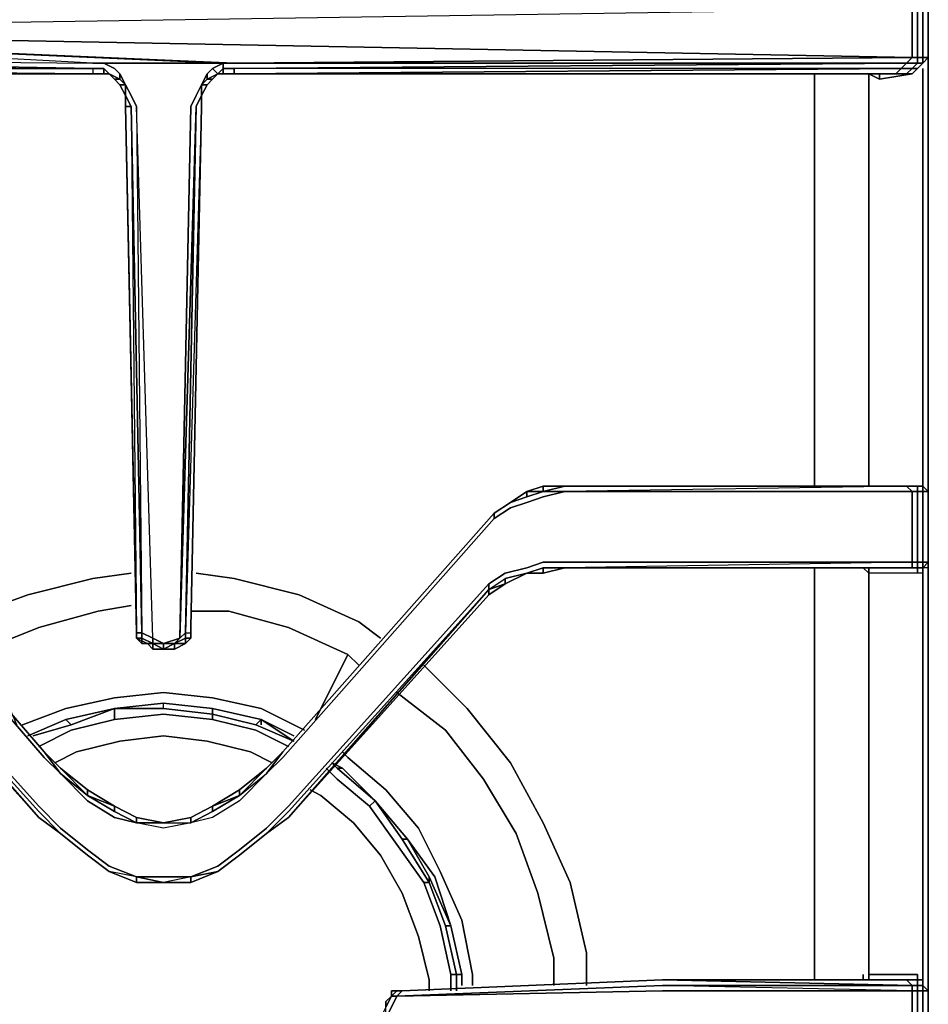
# Model space of a CAD drawing. Units: inches. Extents: x 0 to 30, y -29.3 to 0.
# Drawn here: x 4.5 to 10.2, y -20.5 to -14.3 of the extents above; entities that cross this region are included whole.
import ezdxf

# ---------------------------------------------------------------- set-up
doc = ezdxf.new("R2010")
doc.units = ezdxf.units.IN
doc.header["$MEASUREMENT"] = 0
doc.layers.get('0').update_dxf_attribs({"true_color": 0x5890e1})

msp = doc.modelspace()

# ---------------------------------------------------------------- linework, layer by layer
at = {"color": 26, "elevation": 0}
for points in [[(10.12, -14.1962), (10.1542, -14.1962), (10.1542, -14.1278), (10.1884, -14.1278), (10.1542, -14.0937), (10.1884, -14.1278), (10.2225, -14.1962), (10.1884, -14.1962), (10.1884, -14.3329), (10.1884, -14.5037), (10.2225, -14.5037), (10.2225, -14.3329), (10.2225, -14.1962), (10.2225, -14.0937), (10.2225, -11.527), (10.2225, -11.4928), (10.1884, -11.527), (10.1884, -11.4928)], [(10.12, -11.4928), (10.1542, -11.4928), (10.1542, -11.527), (10.1884, -11.527), (10.1884, -14.0937), (10.1884, -14.1278), (10.1884, -14.1962), (10.1542, -14.1962), (10.1542, -14.3329), (10.1542, -14.5037), (10.1884, -14.5037), (10.1884, -14.5379)], [(5.6761, -14.0595), (5.7102, -14.0253), (5.7444, -14.0595), (5.7444, -14.0937), (5.6761, -14.0595), (5.6419, -14.0253), (5.6077, -13.957), (5.5736, -13.8887), (5.6077, -13.957), (5.6419, -14.0253), (5.6761, -14.0595), (5.7102, -14.0937), (5.7786, -14.1278), (5.8469, -14.162), (10.12, -14.1962), (1.0934, -14.3329)], [(1.0934, -14.1278), (4.9565, -14.1278), (5.0248, -14.0937), (5.0248, -14.1278), (4.9565, -14.162), (5.0248, -14.1278), (4.9565, -14.162), (10.12, -14.1962), (10.12, -14.3329), (10.12, -14.5037), (1.0934, -14.3329)], [(10.1542, -14.5037), (10.12, -14.5037), (10.12, -14.3329), (10.12, -14.1962), (1.0934, -14.3329), (4.9565, -14.162), (1.0934, -14.1278), (1.1276, -14.0937)], [(1.0934, -14.5037), (4.9565, -14.5379), (1.0934, -14.3329), (1.0934, -14.1962), (4.9565, -14.162), (10.12, -14.1962), (4.9565, -14.162)], [(10.12, -14.5037), (10.12, -14.3329), (10.12, -14.1962), (10.1542, -14.1962)], [(10.2225, -25.484), (10.2225, -23.9785), (10.2225, -23.9444), (10.2225, -23.9102), (10.2225, -23.466), (10.2225, -23.3977), (10.2225, -20.8651), (10.2225, -20.831), (10.2225, -20.7968), (10.2225, -20.3868), (10.2225, -20.3184), (10.2225, -20.2843), (10.2225, -17.7538), (10.2225, -17.7196), (10.2225, -17.6854), (10.2225, -17.2392), (10.2225, -17.2051), (10.2225, -14.6404), (10.2225, -14.5037), (10.2225, -14.3329), (10.2225, -14.1962)], [(1.0934, -14.5037), (4.9565, -14.5379), (5.0248, -14.5379), (5.0932, -14.572), (5.1273, -14.6062), (5.0932, -14.572), (5.0248, -14.5379), (4.9565, -14.5379), (1.0934, -14.3329)], [(1.0934, -14.6062), (1.0592, -14.572), (1.0934, -14.572), (1.1276, -14.6062), (1.0934, -14.572), (1.1276, -14.572), (1.0934, -14.5379), (4.9565, -14.572), (1.0934, -14.5037), (4.9565, -14.5379), (5.7786, -14.5379)], [(10.12, -14.5037), (5.8469, -14.5379), (5.7786, -14.5379), (4.9565, -14.5379)], [(10.1542, -14.572), (10.12, -14.6062), (10.1542, -14.572), (10.1884, -14.5379), (10.2225, -14.5037)], [(10.1884, -14.5379), (10.1542, -14.5379), (10.1542, -14.5037), (10.12, -14.5037)], [(10.1884, -14.5037), (10.1542, -14.5037)], [(10.2225, -14.5037), (10.1884, -14.5037)], [(10.1884, -14.5379), (10.2225, -14.5037), (10.2225, -14.6404), (10.2225, -17.2051), (10.2225, -17.2392), (10.2225, -17.6854), (10.1884, -17.7196), (10.2225, -17.6854), (10.1884, -17.6854), (10.1884, -17.2392)], [(5.059, -14.6062), (5.0248, -14.572), (5.0248, -14.6062), (4.9565, -14.6062), (1.1959, -14.6062), (1.1276, -14.572), (4.9565, -14.572), (4.9565, -14.6062), (1.1959, -14.6062)], [(5.1273, -14.6062), (5.1273, -14.6404), (5.059, -14.6062), (5.0248, -14.572), (4.9565, -14.572)], [(4.9565, -14.572), (5.0248, -14.572), (5.0248, -14.6062), (4.9565, -14.6062)], [(5.0248, -14.572), (5.059, -14.6062), (5.0248, -14.6062), (5.0248, -14.572), (4.9565, -14.572), (4.9565, -14.6062)], [(5.6419, -14.7429), (5.6761, -14.6745), (5.7102, -14.6404), (5.6761, -14.6404), (5.7444, -14.6062), (5.7102, -14.572), (5.7786, -14.5379), (5.7786, -14.572), (5.7444, -14.6062)], [(5.7102, -14.572), (5.7444, -14.6062), (5.6761, -14.6404), (5.6761, -14.6062), (5.7102, -14.572), (5.6761, -14.6062), (5.6761, -14.6404), (5.6419, -14.6745), (5.6761, -14.6745), (5.6419, -14.7429), (5.6419, -14.8112)], [(5.7786, -14.6062), (5.8469, -14.6062), (5.8469, -14.572), (5.7786, -14.572), (5.7786, -14.6062), (5.7444, -14.6062)], [(10.0517, -14.572), (5.8469, -14.6062), (5.8469, -14.572), (5.7786, -14.572), (5.7786, -14.5379)], [(10.0517, -14.572), (10.0175, -14.6062), (5.8469, -14.6062), (9.7783, -14.6062), (5.8469, -14.6062), (5.7786, -14.6062), (5.8469, -14.6062), (5.7786, -14.6062), (5.8469, -14.6062)], [(5.8469, -14.6062), (10.0517, -14.572)], [(9.915, -14.6404), (10.12, -14.6062), (10.0859, -14.6062), (10.12, -14.572), (10.1542, -14.572)], [(10.0859, -14.5379), (10.0517, -14.572)], [(10.0859, -14.6062), (10.12, -14.572), (10.0517, -14.572)], [(10.1542, -14.572), (10.12, -14.572), (10.1542, -14.5379), (10.0859, -14.5379)], [(10.1542, -14.572), (10.12, -14.572), (10.1542, -14.5379), (10.1884, -14.5379)], [(10.1884, -14.5379), (10.1542, -14.572)], [(10.1884, -14.572), (10.1884, -14.6404), (10.1884, -17.2051), (10.1542, -17.2051)], [(4.9565, -14.6062), (5.0248, -14.6062), (5.059, -14.6062), (5.0932, -14.6404), (5.1273, -14.6745), (5.1615, -14.7429), (5.1615, -14.8112), (5.2319, -18.0955), (5.2319, -18.1296)], [(5.059, -14.6062), (5.0932, -14.6404)], [(5.6419, -14.8112), (5.6419, -14.7429), (5.6761, -14.6745), (5.7102, -14.6404), (5.7444, -14.6062), (5.7786, -14.6062), (5.8469, -14.6062)], [(5.6761, -14.6062), (5.6761, -14.6404), (5.6419, -14.6745)], [(5.7102, -14.6404), (5.7444, -14.6062)], [(5.8469, -14.6062), (10.0175, -14.6062), (10.0859, -14.6062), (10.12, -14.6062), (9.915, -14.6404)], [(10.0175, -14.6062), (5.8469, -14.6062)], [(9.505, -14.6062), (9.505, -14.6404), (9.505, -17.2051)], [(9.8467, -14.6062), (9.915, -14.6404), (9.8467, -14.6062), (9.8125, -14.6062)], [(9.915, -14.6404), (9.8467, -14.6062)], [(9.8467, -17.2051), (9.8467, -14.6404), (9.8467, -14.6062)], [(10.12, -14.6062), (9.915, -14.6404), (9.915, -14.6062)], [(10.2225, -17.2051), (10.2225, -14.6404)], [(10.2225, -14.6404), (10.2225, -17.2051)], [(5.1615, -14.7429), (5.1273, -14.6745), (5.1615, -14.6745), (5.1273, -14.6745)], [(5.3344, -18.1638), (5.266, -18.1296), (5.1977, -14.8112), (5.1615, -14.7429), (5.1615, -14.6745), (5.1977, -14.7429), (5.2319, -14.8112), (5.266, -18.1296), (5.2319, -18.1296)], [(5.1615, -14.6745), (5.1615, -14.7429)], [(5.3344, -18.2321), (5.3002, -18.198), (5.266, -18.198), (5.3344, -18.198), (5.3344, -18.2321), (5.4027, -18.2321), (5.4027, -18.198), (5.3344, -18.1638), (5.2319, -14.8112), (5.1977, -14.7429), (5.1615, -14.6745), (5.1615, -14.7429)], [(5.5052, -18.1638), (5.5736, -14.8112), (5.6077, -14.7429), (5.6419, -14.6745)], [(5.5052, -18.1638), (5.5736, -14.8112), (5.6077, -14.7429), (5.6419, -14.6745), (5.6419, -14.7429), (5.6077, -14.8112), (5.5394, -18.1296), (5.5394, -18.1638), (5.5736, -18.1638)], [(5.6419, -14.6745), (5.6419, -14.7429), (5.6077, -14.8112), (5.5394, -18.1296), (5.5736, -18.1296), (5.6419, -14.8112)], [(5.6419, -14.6745), (5.6761, -14.6745)], [(5.6419, -14.7429), (5.6419, -14.6745)], [(5.1615, -14.7429), (5.1615, -14.8112)], [(5.5736, -18.1296), (5.5736, -18.1638), (5.5394, -18.1638), (5.5394, -18.1296), (5.5052, -18.1638), (5.6077, -14.8112), (5.6419, -14.7429), (5.6419, -14.8112)], [(5.3344, -18.1638), (5.2319, -14.8112), (5.266, -18.1296)], [(5.6419, -14.8112), (5.5394, -18.1296), (5.5394, -18.1638), (5.471, -18.198), (5.5052, -18.1638)], [(5.5736, -18.1638), (5.5736, -18.1296), (5.6419, -14.8112), (5.5394, -18.1296), (5.5736, -18.1296)], [(5.6419, -14.8112), (5.5736, -18.0955)], [(4.6148, -19.223), (3.3506, -17.8221), (3.2481, -17.7538), (3.1114, -17.7196), (3.0089, -17.6854), (2.8722, -17.6854), (1.0934, -17.6854), (1.0934, -17.2392), (2.8722, -17.2392), (3.0089, -17.2734), (3.1114, -17.3076), (3.2481, -17.3417), (3.3506, -17.4101), (4.649, -18.9155), (4.7515, -19.018), (4.649, -18.8813)], [(4.649, -18.8813), (3.3506, -17.3759), (3.2481, -17.3076), (3.1114, -17.2392), (3.0089, -17.2051), (2.8722, -17.2051)], [(4.649, -18.8813), (4.7515, -19.018), (4.649, -18.9155), (3.3506, -17.4101), (3.2481, -17.3417), (3.1114, -17.3076), (3.0089, -17.2734), (2.8722, -17.2392), (3.0089, -17.2392), (2.8722, -17.2051), (3.0089, -17.2051), (3.1114, -17.2392), (3.0089, -17.2392), (3.0089, -17.2051), (2.8722, -17.2051)], [(7.487, -17.4101), (7.5895, -17.3417), (7.692, -17.3076), (7.7945, -17.2734), (7.9312, -17.2392), (10.12, -17.2392), (10.12, -17.6854), (7.9312, -17.6854), (7.7945, -17.6854), (7.692, -17.7196), (7.5553, -17.7538), (7.4528, -17.8221)], [(10.1542, -17.2051), (10.12, -17.2051), (10.0859, -17.2051), (7.9312, -17.2051), (7.7945, -17.2051), (7.692, -17.2392), (7.5895, -17.3076), (7.487, -17.3759)], [(7.9312, -17.2392), (7.7945, -17.2734), (7.692, -17.3076), (7.5895, -17.3417), (7.487, -17.4101)], [(7.487, -17.3759), (7.5895, -17.3076), (7.692, -17.2734), (7.7945, -17.2392), (7.9312, -17.2392), (10.12, -17.2392)], [(7.9312, -17.2051), (7.7945, -17.2392), (7.9312, -17.2392), (7.7945, -17.2734), (7.692, -17.3076)], [(7.7945, -17.2051), (7.692, -17.2392)], [(7.7945, -17.2392), (7.692, -17.2734)], [(10.0859, -17.7196), (10.12, -17.7196), (10.12, -17.6854), (10.12, -17.2392), (7.9312, -17.2392), (7.7945, -17.2392), (7.9312, -17.2051)], [(7.9312, -17.2051), (10.0859, -17.2051), (7.9312, -17.2392), (10.12, -17.2392), (10.0859, -17.2051), (7.9312, -17.2051), (10.0859, -17.2051), (10.12, -17.2051), (10.0859, -17.2051), (10.1542, -17.2051), (9.8467, -17.2051), (9.8125, -17.2051)], [(10.1542, -17.2051), (10.1884, -17.2051), (10.2225, -17.2392), (10.2225, -17.6854), (10.2225, -17.2392), (10.1884, -17.2392), (10.1884, -17.6854), (10.2225, -17.6854), (10.2225, -17.7196), (10.1884, -17.7196), (10.1884, -17.7538), (10.1542, -17.7538), (9.8467, -17.7538)], [(10.12, -17.2051), (10.1542, -17.2051)], [(10.1884, -17.2392), (10.1884, -17.2051), (10.1542, -17.2051)], [(10.1542, -17.2051), (10.1884, -17.2051)], [(10.1884, -17.2392), (10.1542, -17.2392), (10.1542, -17.2051)], [(10.1542, -17.2051), (10.1884, -17.2051), (10.1884, -17.2392)], [(10.1542, -17.2051), (10.1884, -17.2051), (10.1884, -17.2392)], [(10.1542, -17.2051), (10.1884, -17.2051), (10.1884, -17.2392)], [(10.1884, -17.2392), (10.1884, -17.2051), (10.1542, -17.2051), (10.1884, -17.2051), (10.1542, -17.2051)], [(10.1542, -17.2392), (10.1542, -17.2051)], [(10.1884, -17.7196), (10.1884, -17.6854), (10.1542, -17.6854), (10.1542, -17.2392)], [(10.1884, -17.2392), (10.1884, -17.2051), (10.2225, -17.2392)], [(10.1884, -17.2392), (10.1884, -17.2051), (10.2225, -17.2392)], [(10.1884, -17.2392), (10.2225, -17.2392)], [(4.649, -18.8813), (4.7515, -18.9838), (4.649, -18.8813), (4.7515, -19.018), (4.649, -18.9155), (3.3506, -17.4101), (3.3506, -17.3759), (3.2481, -17.3076)], [(7.487, -17.3759), (7.487, -17.4101), (6.1544, -18.9155), (6.0519, -19.018), (6.1544, -18.8813), (6.0519, -18.9838), (6.1544, -18.8813), (7.487, -17.3759), (6.1544, -18.8813), (7.487, -17.3759), (7.487, -17.4101), (7.5895, -17.3417), (7.692, -17.3076)], [(7.487, -17.3759), (7.5895, -17.3076)], [(3.3506, -17.4101), (3.3506, -17.3759), (4.649, -18.8813)], [(7.487, -17.4101), (7.487, -17.3759)], [(7.4528, -17.8221), (7.5553, -17.7538), (7.692, -17.7196), (7.7945, -17.6854), (7.9312, -17.6854), (10.12, -17.6854), (7.9312, -17.7196)], [(7.692, -17.7196), (7.7945, -17.6854), (7.9312, -17.6854), (10.12, -17.6854), (10.1542, -17.6854), (10.1542, -17.7196)], [(10.1542, -17.7196), (10.1542, -17.6854), (10.12, -17.6854), (10.12, -17.7196), (7.9312, -17.7196)], [(10.1542, -17.7196), (10.1542, -17.6854), (10.1884, -17.6854), (10.1884, -17.7196)], [(10.2225, -17.6854), (10.1884, -17.7196)], [(10.2225, -17.7196), (10.2225, -17.6854), (10.2225, -17.7196), (10.1884, -17.7196)], [(3.1114, -17.7538), (3.2481, -17.7879), (3.2481, -17.8221), (3.1114, -17.7538), (3.2481, -17.7879), (3.3506, -17.8563), (3.3506, -17.8221), (4.6148, -19.223), (4.7515, -19.3617), (4.9223, -19.4984), (5.059, -19.6009), (5.2319, -19.6692), (5.059, -19.6351), (5.2319, -19.7034)], [(6.0519, -19.3959), (6.1886, -19.2934), (6.0519, -19.3959), (6.1886, -19.2572), (7.4528, -17.8563), (7.4528, -17.8221), (7.5553, -17.7538), (7.692, -17.7196)], [(10.0859, -17.7196), (10.1542, -17.7196), (10.12, -17.7196), (10.0859, -17.7196), (7.9312, -17.7196), (7.7945, -17.7538), (7.692, -17.7538), (7.5553, -17.8221), (7.4528, -17.8904), (7.4528, -17.8563)], [(7.4528, -17.8563), (7.5553, -17.7879), (7.692, -17.7538)], [(7.7945, -17.7538), (7.692, -17.7538), (7.5553, -17.7879)], [(7.692, -17.7538), (7.7945, -17.7196), (7.9312, -17.7196)], [(7.7945, -17.7196), (7.692, -17.7538)], [(10.0859, -17.7196), (7.9312, -17.7196)], [(7.9312, -17.7196), (10.0859, -17.7196), (10.12, -17.7196), (10.1542, -17.7196)], [(9.505, -17.7196), (9.505, -17.7538), (9.505, -20.2843), (9.505, -20.3184)], [(9.505, -20.2843), (9.505, -17.7538)], [(9.505, -17.7538), (9.505, -20.2843)], [(9.8467, -20.2843), (9.8467, -17.7538), (9.8125, -17.7196)], [(10.0859, -17.7196), (10.12, -17.7196), (10.1542, -17.7196), (10.1884, -17.7196), (10.1542, -17.7196), (10.1542, -17.7538), (9.8467, -17.7538)], [(10.1542, -17.7196), (10.1884, -17.7196), (10.1884, -17.7538), (10.1542, -17.7538), (9.8467, -17.7538)], [(10.1542, -17.7196), (10.0859, -17.7196)], [(10.1884, -17.7196), (10.1884, -17.7538), (10.1884, -20.2843), (10.1884, -20.3184), (10.1884, -20.3526), (10.2225, -20.3868), (10.2225, -20.3184), (10.2225, -20.2843), (10.2225, -17.7538), (10.2225, -17.7196), (10.1884, -17.7196), (10.1884, -17.7538), (10.1542, -17.7538), (10.1542, -17.7196), (10.0859, -17.7196), (10.12, -17.7196)], [(10.1542, -17.7196), (10.12, -17.7196)], [(10.1542, -17.7538), (10.1542, -17.7196)], [(10.1542, -17.7196), (10.1884, -17.7196)], [(10.1884, -17.7196), (10.1542, -17.7196)], [(10.1884, -17.7196), (10.1542, -17.7196)], [(10.1884, -17.7196), (10.1542, -17.7196)], [(10.2225, -20.2843), (10.2225, -17.7538)], [(10.2225, -17.7538), (10.2225, -20.2843)], [(3.3506, -17.8904), (4.6148, -19.2934), (4.7515, -19.3959), (4.6148, -19.2572), (3.3506, -17.8563), (3.3506, -17.8221), (4.6148, -19.223)], [(7.4528, -17.8563), (7.4528, -17.8221), (6.1886, -19.223), (6.0519, -19.3617), (5.8811, -19.4984), (5.7444, -19.6009), (5.5736, -19.6692), (5.7444, -19.6351), (5.5736, -19.7034)], [(7.4528, -17.8563), (6.1886, -19.2934), (7.4528, -17.8904), (6.1886, -19.2934), (6.0519, -19.3959), (6.1886, -19.2934)], [(7.4528, -17.8563), (6.1886, -19.2934), (7.4528, -17.8904)], [(7.4528, -17.8221), (7.4528, -17.8563)], [(5.266, -18.1296), (5.266, -18.1638), (5.2319, -18.1638), (5.2319, -18.1296)], [(5.2319, -18.1296), (5.2319, -18.1638)], [(5.2319, -18.1296), (5.2319, -18.1638)], [(5.4027, -18.2321), (5.471, -18.2321), (5.5394, -18.198), (5.5736, -18.1638)], [(5.5052, -18.1638), (5.5394, -18.1296), (5.5736, -18.1296)], [(5.4027, -18.198), (5.4027, -18.2321), (5.3344, -18.2321), (5.3344, -18.198)], [(5.3344, -18.198), (5.4027, -18.198), (5.471, -18.198), (5.4027, -18.2321)], [(5.4027, -18.2321), (5.471, -18.2321)], [(5.8811, -19.1547), (6.0519, -19.018), (6.1544, -18.8813), (6.0519, -19.018), (6.1544, -18.9155), (6.0519, -19.018), (5.8811, -19.1889), (5.7102, -19.2934), (5.5736, -19.3275), (5.4027, -19.3617), (5.2319, -19.3275), (5.0932, -19.2934), (4.9223, -19.1889), (5.0932, -19.2934), (5.2319, -19.3275), (5.4027, -19.3275)], [(4.9223, -19.1205), (4.7515, -18.9838), (4.9223, -19.1547), (4.7515, -19.018)], [(5.8811, -19.1205), (5.7102, -19.223), (5.5736, -19.2934), (5.4027, -19.3275), (5.2319, -19.2934), (5.0932, -19.223), (4.9223, -19.1205), (4.9223, -19.1547), (4.7515, -18.9838)], [(6.0519, -18.9838), (5.8811, -19.1547), (5.8811, -19.1205)], [(4.7515, -19.018), (4.9223, -19.1547)], [(5.0932, -19.223), (5.0932, -19.2572), (5.2319, -19.3275), (5.0932, -19.2934), (4.9223, -19.1889), (4.7515, -19.018), (4.9223, -19.1547), (5.0932, -19.2572)], [(5.7102, -19.223), (5.7102, -19.2572), (5.8811, -19.1547), (6.0519, -19.018), (5.8811, -19.1889), (5.7102, -19.2934), (5.5736, -19.3275)], [(5.0932, -19.223), (4.9223, -19.1547), (5.0932, -19.2572), (5.2319, -19.3275)], [(5.8811, -19.1205), (5.7102, -19.223)], [(5.0932, -19.223), (5.2319, -19.2934)], [(5.2319, -19.2934), (5.2319, -19.3275), (5.0932, -19.2572), (5.0932, -19.223)], [(5.4027, -19.3275), (5.5736, -19.3275), (5.5736, -19.2934), (5.7102, -19.223), (5.7102, -19.2572), (5.5736, -19.3275)], [(4.6148, -19.2934), (4.7515, -19.3959), (4.9223, -19.5326)], [(5.2319, -19.2934), (5.4027, -19.3275)], [(5.4027, -19.3275), (5.2319, -19.3275), (5.2319, -19.2934)], [(5.5736, -19.3275), (5.4027, -19.3617), (5.2319, -19.3275), (5.2319, -19.2934)], [(5.4027, -19.3275), (5.5736, -19.2934)], [(5.5736, -19.3275), (5.7102, -19.2572)], [(5.4027, -19.3275), (5.5736, -19.3275)], [(5.8811, -19.4984), (5.7444, -19.6009), (5.5736, -19.6692), (5.4027, -19.6692), (5.2319, -19.6692), (5.059, -19.6009), (4.9223, -19.4984), (5.059, -19.6009), (5.2319, -19.6692), (5.059, -19.6351), (4.9223, -19.5326)], [(4.9223, -19.5326), (5.059, -19.6351), (5.2319, -19.7034), (5.4027, -19.7034), (5.5736, -19.7034), (5.7444, -19.6351), (5.8811, -19.5326)], [(4.9223, -19.5326), (5.059, -19.6351)], [(5.8811, -19.5326), (5.7444, -19.6351), (5.5736, -19.6692), (5.7444, -19.6009), (5.8811, -19.4984)], [(5.7444, -19.6351), (5.8811, -19.5326)], [(5.2319, -19.6692), (5.059, -19.6351), (5.2319, -19.7034), (5.2319, -19.6692), (5.4027, -19.7034), (5.2319, -19.7034)], [(5.5736, -19.6692), (5.4027, -19.7034), (5.5736, -19.7034), (5.5736, -19.6692), (5.7444, -19.6351), (5.5736, -19.7034)], [(5.2319, -19.7034), (5.4027, -19.7034)], [(5.4027, -19.7034), (5.5736, -19.7034)], [(8.5462, -20.3184), (10.0517, -20.3184), (10.12, -20.3184), (10.1542, -20.3184), (10.1542, -20.3526), (10.12, -20.3526), (8.5462, -20.3184), (10.0859, -20.3184), (10.12, -20.3526), (10.12, -20.3868), (8.5462, -20.3526), (10.12, -20.3526), (10.1542, -20.3526), (10.1542, -20.3868), (10.12, -20.3868), (10.1542, -20.3868), (10.1542, -20.7968), (10.12, -20.7968), (10.12, -20.3868), (8.5462, -20.3526), (10.12, -20.3526), (10.0859, -20.3184), (10.1542, -20.3184), (10.1542, -20.2843)], [(10.1542, -20.2843), (10.1542, -20.3184), (10.0859, -20.3184), (10.1542, -20.3184), (10.12, -20.3184), (10.0517, -20.3184), (8.5462, -20.3184)], [(10.1542, -20.2843), (10.1542, -20.3184)], [(8.5462, -20.3184), (10.12, -20.3526), (10.12, -20.3868), (8.5462, -20.3868), (6.872, -20.4209)], [(8.5462, -20.3868), (6.872, -20.4209), (8.5462, -20.3526)], [(6.9061, -20.3868), (8.5462, -20.3184)], [(8.5462, -20.3184), (10.0859, -20.3184), (10.12, -20.3526), (8.5462, -20.3526)], [(8.5462, -20.3184), (10.0859, -20.3184), (10.0517, -20.3184)], [(10.1884, -20.831), (10.1884, -20.8651), (10.1884, -20.831), (10.1884, -20.7968), (10.1542, -20.7968), (10.1542, -20.3868), (10.12, -20.3868), (10.12, -20.3526), (10.1542, -20.3526), (10.1542, -20.3184), (10.12, -20.3184)], [(10.1884, -20.3184), (10.1542, -20.3184)], [(10.1542, -20.3184), (10.1884, -20.3184)], [(10.1884, -20.3184), (10.1542, -20.3184)], [(10.1542, -20.3184), (10.1884, -20.3184)], [(10.1884, -20.3184), (10.1884, -20.3526), (10.1542, -20.3526), (10.1542, -20.3184)], [(10.1884, -20.3526), (10.1884, -20.3184), (10.1542, -20.3184)], [(10.2225, -20.3868), (10.1884, -20.3526), (10.1884, -20.3184)], [(6.8378, -20.4209), (6.8036, -20.4551), (6.8036, -20.4893), (6.7695, -20.5576), (6.7695, -20.5918)], [(6.8036, -20.4551), (6.8036, -20.4893), (6.8378, -20.4209), (6.872, -20.4209)], [(6.872, -20.4209), (6.8378, -20.4893), (6.8036, -20.5576), (6.8036, -20.4893)], [(6.872, -20.4209), (6.8378, -20.4893), (6.8036, -20.5576), (6.8036, -20.626), (6.8378, -20.6601), (6.872, -20.7285), (8.5462, -20.7968)], [(6.872, -20.4209), (6.8378, -20.4209), (6.872, -20.3868)], [(6.872, -20.3868), (6.8378, -20.4209)], [(6.8378, -20.4209), (6.8378, -20.3868), (6.872, -20.3868)], [(6.8378, -20.4209), (6.872, -20.3868)], [(6.872, -20.4209), (6.9061, -20.3868)], [(6.9061, -20.3868), (6.872, -20.4209)], [(6.872, -20.4209), (6.9061, -20.3868), (6.872, -20.3868)], [(10.12, -20.831), (10.1542, -20.831), (10.0859, -20.831), (8.5462, -20.831), (10.0859, -20.831), (10.12, -20.831), (8.5462, -20.7968), (10.12, -20.7968), (10.12, -20.3868), (8.5462, -20.3868)], [(9.8467, -20.8651), (10.1542, -20.8651), (10.1884, -20.8651), (10.2225, -20.831), (10.2225, -20.7968), (10.1884, -20.831), (10.1884, -20.7968), (10.2225, -20.7968), (10.2225, -20.3868)], [(10.1884, -20.7968), (10.1884, -20.3868), (10.2225, -20.3868)], [(10.2225, -20.7968), (10.2225, -20.3868)]]:
    msp.add_lwpolyline(points, dxfattribs=at)
for points in [[(10.1542, -14.1962), (10.1542, -14.3329)], [(10.1884, -14.1962), (10.1884, -14.3329)], [(10.2225, -14.3329), (10.2225, -14.1962)], [(1.0934, -14.3329), (10.12, -14.5037)], [(1.0934, -14.3329), (5.7786, -14.5379), (5.8469, -14.5379)], [(5.8469, -14.5379), (1.0934, -14.3329), (5.7786, -14.5379), (5.8469, -14.5379), (10.0859, -14.5379), (10.12, -14.5037)], [(10.1542, -14.5037), (10.1542, -14.3329)], [(10.1884, -14.5037), (10.1884, -14.3329)], [(10.2225, -14.3329), (10.2225, -14.5037)], [(1.0934, -14.5037), (1.0934, -14.5379), (4.9565, -14.572)], [(10.0859, -14.5379), (5.8469, -14.5379), (10.12, -14.5037)], [(10.12, -14.5037), (10.1542, -14.5037), (10.1542, -14.5379), (10.0859, -14.5379)], [(10.1884, -14.5379), (10.1542, -14.5379), (10.1542, -14.5037), (10.1884, -14.5037)], [(10.1884, -14.5379), (10.1884, -14.5037), (10.2225, -14.5037)], [(10.2225, -14.5037), (10.2225, -14.6404)], [(1.1276, -14.572), (1.0934, -14.5379), (4.9565, -14.572), (4.9565, -14.6062)], [(1.1276, -14.572), (1.1959, -14.6062), (4.9565, -14.6062)], [(1.1276, -14.572), (4.9565, -14.6062)], [(5.3344, -18.1638), (5.2319, -14.8112), (5.1977, -14.7429), (5.1615, -14.6745), (5.1273, -14.6062), (5.0932, -14.572), (5.0248, -14.5379), (4.9565, -14.5379), (5.7786, -14.5379), (5.7102, -14.572), (5.6761, -14.6062), (5.6419, -14.6745), (5.6077, -14.7429), (5.5736, -14.8112), (5.5052, -18.1638), (5.4027, -18.198)], [(5.7786, -14.5379), (5.7786, -14.572), (5.7444, -14.6062), (5.7102, -14.572)], [(5.7786, -14.6062), (5.7444, -14.6062), (5.7786, -14.572)], [(5.7786, -14.572), (5.8469, -14.572), (5.8469, -14.6062), (5.7786, -14.6062)], [(10.0859, -14.5379), (5.8469, -14.572)], [(10.0859, -14.5379), (10.0517, -14.572), (5.8469, -14.572)], [(10.0517, -14.572), (10.0175, -14.6062), (5.8469, -14.6062)], [(10.0175, -14.6062), (10.0517, -14.572), (10.12, -14.572), (10.0859, -14.6062)], [(10.0517, -14.572), (10.0859, -14.5379), (10.1542, -14.5379), (10.12, -14.572)], [(10.1542, -14.572), (10.12, -14.6062)], [(10.1542, -14.572), (10.12, -14.6062)], [(10.1542, -14.572), (10.1884, -14.5379)], [(10.1884, -14.5379), (10.1542, -14.572)], [(10.1884, -14.6404), (10.1884, -14.572)], [(5.0248, -14.6062), (4.9565, -14.6062)], [(5.0248, -14.6062), (5.059, -14.6062)], [(5.0248, -14.6062), (5.059, -14.6062)], [(5.0932, -14.6404), (5.059, -14.6062), (5.1273, -14.6404)], [(5.0932, -14.6404), (5.059, -14.6062)], [(5.1273, -14.6404), (5.0932, -14.6404), (5.059, -14.6062)], [(5.1273, -14.6745), (5.0932, -14.6404), (5.1273, -14.6404), (5.1615, -14.6745), (5.1273, -14.6062), (5.1273, -14.6404), (5.1615, -14.6745)], [(5.1273, -14.6745), (5.0932, -14.6404)], [(5.0932, -14.6404), (5.1273, -14.6745)], [(5.1615, -14.6745), (5.1273, -14.6404), (5.1273, -14.6062)], [(5.6761, -14.6062), (5.6419, -14.6745)], [(5.7102, -14.6404), (5.6761, -14.6745), (5.6419, -14.6745), (5.6761, -14.6404)], [(5.6761, -14.6404), (5.7444, -14.6062), (5.7102, -14.6404)], [(5.7102, -14.6404), (5.6761, -14.6745)], [(5.7102, -14.6404), (5.6761, -14.6745)], [(5.7444, -14.6062), (5.7102, -14.6404)], [(5.7444, -14.6062), (5.7102, -14.6404)], [(5.7786, -14.6062), (5.7444, -14.6062)], [(5.7786, -14.6062), (5.7444, -14.6062)], [(5.8469, -14.6062), (9.7783, -14.6062)], [(9.505, -14.6062), (9.505, -14.6404)], [(9.505, -14.6404), (9.505, -17.2051)], [(9.8125, -14.6062), (9.8467, -14.6062)], [(9.8467, -14.6062), (9.8467, -14.6404)], [(9.8467, -14.6404), (9.8467, -17.2051)], [(9.915, -14.6062), (9.915, -14.6404)], [(10.0859, -14.6062), (10.0175, -14.6062)], [(10.12, -14.6062), (10.0859, -14.6062)], [(10.1884, -17.2051), (10.1884, -14.6404)], [(5.1615, -14.7429), (5.1273, -14.6745)], [(5.1273, -14.6745), (5.1615, -14.7429)], [(5.6761, -14.6745), (5.6419, -14.7429)], [(5.6761, -14.6745), (5.6419, -14.7429)], [(5.1615, -14.7429), (5.1977, -14.8112), (5.1615, -14.8112)], [(5.1615, -14.7429), (5.1615, -14.8112)], [(5.1977, -14.8112), (5.1615, -14.7429), (5.1615, -14.8112), (5.2319, -18.0955), (5.2319, -18.1296), (5.1615, -14.8112), (5.1977, -14.8112), (5.2319, -18.1296), (5.266, -18.1296)], [(5.6419, -14.7429), (5.6419, -14.8112)], [(5.6419, -14.8112), (5.6419, -14.7429)], [(5.266, -18.1296), (5.2319, -18.1296), (5.1615, -14.8112), (5.1977, -14.8112)], [(5.2319, -18.0955), (5.1615, -14.8112), (5.2319, -18.1296)], [(5.5052, -18.1638), (5.5394, -18.1296), (5.6077, -14.8112)], [(5.6419, -14.8112), (5.5736, -18.0955), (5.5736, -18.1296)], [(5.6419, -14.8112), (5.5736, -18.0955), (5.5736, -18.1296), (5.5736, -18.0955)], [(7.692, -17.2392), (7.692, -17.2734), (7.5895, -17.3076)], [(7.692, -17.2392), (7.5895, -17.3076)], [(7.692, -17.2734), (7.692, -17.2392), (7.5895, -17.3076), (7.692, -17.2734)], [(7.5895, -17.3076), (7.692, -17.2392)], [(7.7945, -17.2392), (7.692, -17.2392), (7.7945, -17.2051)], [(7.692, -17.2392), (7.7945, -17.2051), (7.7945, -17.2392)], [(7.7945, -17.2392), (7.692, -17.2734), (7.692, -17.2392)], [(7.9312, -17.2051), (7.7945, -17.2392), (7.7945, -17.2051)], [(7.7945, -17.2051), (7.9312, -17.2051)], [(7.9312, -17.2392), (10.12, -17.2392), (10.0859, -17.2051)], [(10.0859, -17.2051), (7.9312, -17.2051)], [(7.9312, -17.2051), (10.0859, -17.2051)], [(10.12, -17.2392), (7.9312, -17.2392)], [(9.8125, -17.2051), (9.8467, -17.2051)], [(10.1542, -17.2051), (9.8467, -17.2051)], [(10.1542, -17.2051), (10.1542, -17.2392), (10.12, -17.2392), (10.0859, -17.2051)], [(10.0859, -17.2051), (10.12, -17.2051), (10.1542, -17.2051)], [(10.12, -17.2051), (10.1542, -17.2051)], [(10.12, -17.2051), (10.1542, -17.2051)], [(10.12, -17.6854), (10.12, -17.2392), (10.1542, -17.2392), (10.1542, -17.6854)], [(10.1542, -17.2392), (10.12, -17.2392)], [(10.12, -17.2392), (10.1542, -17.2392)], [(10.1884, -17.2051), (10.1542, -17.2051)], [(10.1884, -17.6854), (10.1542, -17.6854), (10.1542, -17.2392), (10.1884, -17.2392)], [(10.1884, -17.2392), (10.1542, -17.2392)], [(10.1542, -17.2392), (10.1884, -17.2392)], [(10.1884, -17.2051), (10.1884, -17.2392)], [(10.1884, -17.2392), (10.2225, -17.2392)], [(10.1884, -17.2392), (10.2225, -17.2392)], [(10.2225, -17.2051), (10.2225, -17.2392)], [(7.5895, -17.3076), (7.487, -17.3759)], [(7.487, -17.3759), (7.5895, -17.3076)], [(7.487, -17.3759), (7.5895, -17.3076)], [(4.649, -18.8813), (3.3506, -17.3759)], [(4.649, -18.8813), (3.3506, -17.3759)], [(4.649, -18.8813), (3.3506, -17.3759)], [(6.1544, -18.8813), (7.487, -17.3759)], [(7.487, -17.3759), (6.1544, -18.8813)], [(7.487, -17.3759), (6.1544, -18.8813)], [(7.487, -17.4101), (6.1544, -18.9155)], [(10.12, -17.7196), (10.12, -17.6854), (7.9312, -17.7196), (10.12, -17.7196), (10.0859, -17.7196)], [(10.2225, -17.6854), (10.1884, -17.7196), (10.1884, -17.6854)], [(7.692, -17.7538), (7.5553, -17.8221)], [(7.692, -17.7538), (7.5553, -17.8221), (7.5553, -17.7879)], [(7.5553, -17.8221), (7.692, -17.7538)], [(7.7945, -17.7538), (7.692, -17.7538), (7.7945, -17.7196)], [(7.692, -17.7538), (7.7945, -17.7196)], [(7.7945, -17.7538), (7.7945, -17.7196), (7.692, -17.7538)], [(7.9312, -17.7196), (7.7945, -17.7538), (7.7945, -17.7196)], [(7.9312, -17.7196), (7.7945, -17.7196)], [(7.7945, -17.7196), (7.9312, -17.7196), (7.7945, -17.7538), (7.9312, -17.7196)], [(10.0859, -17.7196), (7.9312, -17.7196)], [(10.12, -17.7196), (7.9312, -17.7196)], [(10.0859, -17.7196), (7.9312, -17.7196)], [(9.505, -17.7196), (9.505, -17.7538)], [(9.8467, -17.7538), (9.8125, -17.7196)], [(9.8467, -17.7196), (9.8467, -17.7538)], [(9.8467, -17.7538), (9.8467, -17.7196)], [(9.8467, -17.7196), (9.8467, -17.7538)], [(9.8467, -17.7538), (9.8467, -20.2843)], [(10.1542, -17.7196), (10.12, -17.7196)], [(10.1542, -17.7196), (10.1884, -17.7196), (10.1542, -17.7196), (10.12, -17.7196)], [(10.1542, -17.7196), (10.12, -17.7196)], [(10.1542, -17.7196), (10.1884, -17.7196)], [(10.1884, -17.7196), (10.1542, -17.7196)], [(10.1884, -17.7538), (10.1884, -17.7196)], [(10.1884, -20.2843), (10.1884, -17.7538)], [(10.2225, -17.7196), (10.2225, -17.7538)], [(7.4528, -17.8563), (7.5553, -17.7879), (7.5553, -17.8221)], [(7.4528, -17.8563), (7.5553, -17.7879), (7.5553, -17.8221)], [(4.7515, -19.3959), (4.6148, -19.2934), (3.3506, -17.8563), (4.6148, -19.2572)], [(3.3506, -17.8563), (4.6148, -19.2934), (3.3506, -17.8904)], [(4.6148, -19.2572), (3.3506, -17.8563), (4.6148, -19.2934), (3.3506, -17.8904), (4.6148, -19.2934), (4.7515, -19.3959)], [(6.1886, -19.223), (7.4528, -17.8221)], [(7.4528, -17.8563), (7.5553, -17.8221), (7.4528, -17.8904), (6.1886, -19.2934)], [(6.1886, -19.2572), (7.4528, -17.8563)], [(7.4528, -17.8904), (7.5553, -17.8221)], [(7.4528, -17.8904), (7.4528, -17.8563)], [(7.4528, -17.8563), (7.4528, -17.8904)], [(5.2319, -18.1296), (5.2319, -18.1638), (5.2319, -18.1296), (5.2319, -18.0955)], [(5.2319, -18.0955), (5.2319, -18.1296), (5.2319, -18.1638), (5.2319, -18.0955)], [(5.5736, -18.0955), (5.5736, -18.1296)], [(5.5736, -18.0955), (5.5736, -18.1296)], [(5.2319, -18.1296), (5.2319, -18.1638)], [(5.3002, -18.198), (5.3344, -18.2321), (5.3002, -18.198), (5.3344, -18.2321), (5.3344, -18.198), (5.3344, -18.1638), (5.266, -18.1296), (5.266, -18.1638), (5.2319, -18.1638), (5.266, -18.198)], [(5.2319, -18.1296), (5.2319, -18.1638)], [(5.2319, -18.1638), (5.266, -18.1638), (5.266, -18.198)], [(5.266, -18.198), (5.3344, -18.198), (5.266, -18.1638), (5.266, -18.198), (5.2319, -18.1638), (5.3002, -18.198)], [(5.3344, -18.1638), (5.3344, -18.198), (5.266, -18.1638), (5.266, -18.1296)], [(5.266, -18.1638), (5.3344, -18.198), (5.266, -18.198)], [(5.4027, -18.198), (5.3344, -18.198), (5.3344, -18.1638)], [(5.5052, -18.1638), (5.471, -18.198), (5.4027, -18.198)], [(5.5052, -18.1638), (5.471, -18.198), (5.4027, -18.198)], [(5.5394, -18.1638), (5.5394, -18.198), (5.471, -18.198)], [(5.471, -18.198), (5.5394, -18.198), (5.5394, -18.1638)], [(5.5736, -18.1638), (5.5394, -18.198), (5.5394, -18.1638)], [(5.5736, -18.1638), (5.5394, -18.198)], [(5.5736, -18.1296), (5.5736, -18.1638)], [(5.5736, -18.1296), (5.5736, -18.1638)], [(5.5736, -18.1296), (5.5736, -18.1638)], [(5.3344, -18.198), (5.4027, -18.2321)], [(5.4027, -18.2321), (5.4027, -18.198), (5.3344, -18.198), (5.4027, -18.2321), (5.3344, -18.2321)], [(5.471, -18.198), (5.471, -18.2321), (5.4027, -18.2321)], [(5.4027, -18.2321), (5.471, -18.2321), (5.471, -18.198), (5.4027, -18.2321)], [(5.5394, -18.198), (5.471, -18.2321), (5.471, -18.198)], [(5.5394, -18.198), (5.471, -18.2321)], [(4.649, -18.8813), (4.7515, -18.9838)], [(4.7515, -18.9838), (4.649, -18.8813)], [(6.0519, -18.9838), (6.1544, -18.8813)], [(6.0519, -18.9838), (6.1544, -18.8813)], [(4.7515, -18.9838), (4.9223, -19.1205)], [(4.9223, -19.1547), (4.9223, -19.1205), (4.7515, -18.9838)], [(5.8811, -19.1547), (6.0519, -18.9838), (5.8811, -19.1205), (6.0519, -18.9838), (5.8811, -19.1547), (6.0519, -19.018), (5.8811, -19.1889), (5.7102, -19.2934), (5.5736, -19.3275), (5.7102, -19.2572)], [(5.8811, -19.1205), (6.0519, -18.9838)], [(4.9223, -19.1889), (4.7515, -19.018)], [(4.9223, -19.1547), (4.9223, -19.1205), (5.0932, -19.223)], [(4.9223, -19.1205), (5.0932, -19.223)], [(4.9223, -19.1547), (5.0932, -19.223), (5.0932, -19.2572)], [(5.8811, -19.1205), (5.8811, -19.1547), (5.7102, -19.223)], [(5.8811, -19.1547), (5.8811, -19.1205), (5.7102, -19.223)], [(5.8811, -19.1547), (5.7102, -19.2572), (5.7102, -19.223)], [(4.6148, -19.223), (4.7515, -19.3617)], [(5.2319, -19.2934), (5.0932, -19.223)], [(5.0932, -19.223), (5.2319, -19.2934)], [(5.7102, -19.223), (5.5736, -19.2934)], [(5.5736, -19.2934), (5.7102, -19.223)], [(6.0519, -19.3617), (6.1886, -19.223)], [(4.6148, -19.2934), (4.7515, -19.3959)], [(5.4027, -19.3275), (5.2319, -19.2934)], [(5.4027, -19.3275), (5.5736, -19.2934), (5.4027, -19.3275), (5.5736, -19.3275), (5.4027, -19.3617), (5.2319, -19.3275)], [(5.2319, -19.2934), (5.4027, -19.3275)], [(5.5736, -19.2934), (5.4027, -19.3275)], [(5.5736, -19.2934), (5.5736, -19.3275)], [(6.1886, -19.2934), (6.0519, -19.3959), (6.1886, -19.2572), (6.0519, -19.3959)], [(4.7515, -19.3617), (4.9223, -19.4984)], [(5.8811, -19.4984), (6.0519, -19.3617)], [(4.9223, -19.5326), (4.7515, -19.3959)], [(4.7515, -19.3959), (4.9223, -19.5326)], [(4.7515, -19.3959), (4.9223, -19.5326)], [(4.7515, -19.3959), (4.9223, -19.5326)], [(6.0519, -19.3959), (5.8811, -19.5326)], [(6.0519, -19.3959), (5.8811, -19.5326)], [(6.0519, -19.3959), (5.8811, -19.5326)], [(6.0519, -19.3959), (5.8811, -19.5326)], [(5.059, -19.6351), (4.9223, -19.5326)], [(5.059, -19.6351), (4.9223, -19.5326)], [(4.9223, -19.5326), (5.059, -19.6351)], [(5.8811, -19.5326), (5.7444, -19.6351)], [(5.8811, -19.5326), (5.7444, -19.6351)], [(5.7444, -19.6351), (5.8811, -19.5326)], [(5.2319, -19.7034), (5.059, -19.6351)], [(5.059, -19.6351), (5.2319, -19.7034)], [(5.5736, -19.6692), (5.4027, -19.7034), (5.2319, -19.6692), (5.4027, -19.6692)], [(5.2319, -19.6692), (5.2319, -19.7034)], [(5.4027, -19.7034), (5.2319, -19.6692), (5.4027, -19.6692), (5.5736, -19.6692)], [(5.7444, -19.6351), (5.5736, -19.7034)], [(5.5736, -19.7034), (5.7444, -19.6351)], [(5.5736, -19.6692), (5.5736, -19.7034)], [(5.4027, -19.7034), (5.2319, -19.7034)], [(5.2319, -19.7034), (5.4027, -19.7034)], [(5.5736, -19.7034), (5.4027, -19.7034)], [(5.4027, -19.7034), (5.5736, -19.7034)], [(9.505, -20.2843), (9.505, -20.3184)], [(9.8125, -20.3184), (9.8125, -20.2843)], [(9.8467, -20.2843), (10.1542, -20.2843)], [(9.8467, -20.2843), (9.8467, -20.3184)], [(9.8467, -20.3184), (9.8467, -20.2843)], [(9.8467, -20.2843), (10.1542, -20.2843)], [(9.8467, -20.2843), (9.8467, -20.3184)], [(10.1884, -20.3184), (10.1884, -20.2843)], [(10.1884, -20.3184), (10.1884, -20.2843)], [(10.2225, -20.2843), (10.2225, -20.3184)], [(6.872, -20.4209), (8.5462, -20.3526)], [(6.9061, -20.3868), (8.5462, -20.3184)], [(6.9061, -20.3868), (8.5462, -20.3184)], [(6.9061, -20.3868), (8.5462, -20.3184)], [(8.5462, -20.3184), (10.0517, -20.3184), (10.0859, -20.3184)], [(8.5462, -20.3184), (10.0859, -20.3184), (10.0517, -20.3184)], [(10.0517, -20.3184), (10.12, -20.3184)], [(10.1542, -20.3184), (10.12, -20.3184)], [(10.12, -20.3184), (10.1542, -20.3184)], [(10.1884, -20.3526), (10.1884, -20.3868), (10.1542, -20.3868), (10.1542, -20.3526)], [(10.1884, -20.3526), (10.1884, -20.3868), (10.2225, -20.3868), (10.2225, -20.7968), (10.1884, -20.831), (10.2225, -20.7968), (10.1884, -20.7968), (10.1884, -20.3868), (10.1542, -20.3868), (10.1542, -20.3526)], [(10.1884, -20.3184), (10.1884, -20.3526)], [(10.1884, -20.3184), (10.1884, -20.3526)], [(10.1884, -20.3526), (10.2225, -20.3868), (10.1884, -20.3868)], [(10.2225, -20.3868), (10.2225, -20.3184)], [(10.12, -20.7968), (8.5462, -20.7968), (6.872, -20.7285), (6.8378, -20.6601), (6.8036, -20.626), (6.8036, -20.5576), (6.8378, -20.4893), (6.872, -20.4209), (8.5462, -20.3868), (10.12, -20.3868)], [(6.8378, -20.4209), (6.8036, -20.4551)], [(6.8378, -20.4209), (6.8036, -20.4893)], [(6.8378, -20.4209), (6.8036, -20.4893), (6.8036, -20.4551)], [(6.8036, -20.4551), (6.8378, -20.4209)], [(6.8036, -20.4893), (6.8378, -20.4209)], [(6.8378, -20.3868), (6.872, -20.3868)], [(6.8378, -20.4209), (6.8378, -20.3868)], [(6.8378, -20.3868), (6.8378, -20.4209)], [(6.8378, -20.3868), (6.872, -20.3868)], [(6.8378, -20.4209), (6.8378, -20.3868)], [(6.8378, -20.4209), (6.872, -20.4209)], [(6.8378, -20.4209), (6.872, -20.4209)], [(6.872, -20.3868), (6.9061, -20.3868)], [(6.9061, -20.3868), (6.872, -20.3868)], [(6.872, -20.3868), (6.9061, -20.3868)], [(10.1884, -20.7968), (10.1542, -20.7968), (10.1542, -20.3868), (10.1884, -20.3868)]]:
    msp.add_lwpolyline(points, close=True, dxfattribs=at)
at = {"color": 121, "elevation": 0}
for points in [[(4.9565, -17.7879), (5.1977, -17.7538)], [(5.6077, -17.7538), (5.8469, -17.7879)], [(5.1977, -17.9588), (4.9907, -17.9929)], [(5.5736, -17.9929), (5.8127, -17.9929), (6.1886, -18.0955), (6.5645, -18.2663), (6.1886, -18.0955), (5.8127, -17.9929)], [(6.6328, -18.0613), (6.7695, -18.1638)], [(6.5645, -18.2663), (6.3594, -18.6763)], [(6.5645, -18.2663), (6.6328, -18.3346)], [(7.0428, -18.3346), (7.3162, -18.608)], [(6.872, -18.5055), (7.1795, -18.7447)], [(4.7857, -18.608), (4.5123, -18.7105)], [(6.0177, -18.608), (6.2911, -18.7447)], [(6.5303, -18.8813), (6.5645, -18.9155)], [(8.0679, -20.1476), (8.0679, -20.3526)], [(7.8629, -20.1818), (7.8629, -20.3526)], [(7.3503, -20.2843), (7.3503, -20.3526)]]:
    msp.add_lwpolyline(points, close=True, dxfattribs=at)
for points in [[(4.1706, -18.0271), (4.5465, -17.8904), (4.9565, -17.7879)], [(4.9565, -17.7879), (4.5465, -17.8904), (4.1706, -18.0271)], [(5.8469, -17.7879), (6.2569, -17.8904), (6.6328, -18.0613)], [(6.6328, -18.0613), (6.2569, -17.8904), (5.8469, -17.7879)], [(4.4781, -18.7105), (4.2731, -18.2321), (4.6148, -18.0955), (4.9907, -17.9929), (5.1977, -17.9588)], [(4.9907, -17.9929), (4.6148, -18.0955), (4.2731, -18.2321)], [(4.9907, -17.9929), (4.6148, -18.0955), (4.2731, -18.2321)], [(6.5645, -18.2663), (6.1886, -18.0955), (5.8127, -17.9929), (5.5736, -17.9929)], [(6.3594, -18.6763), (6.5645, -18.2663), (6.6328, -18.3346)], [(6.2911, -18.7447), (6.0177, -18.608), (5.7102, -18.5396), (5.4027, -18.5055), (5.0932, -18.5396), (4.7857, -18.608), (4.5123, -18.7105)], [(4.7857, -18.608), (5.0932, -18.5396), (5.4027, -18.5055), (5.7102, -18.5396), (6.0177, -18.608)], [(4.7857, -18.608), (5.0932, -18.5396), (5.4027, -18.5055), (5.7102, -18.5396), (6.0177, -18.608)], [(6.872, -18.5055), (7.1795, -18.7447), (7.4187, -19.0522), (7.6237, -19.3959), (7.7604, -19.7717), (7.8629, -20.1818), (7.8629, -20.3526)], [(7.3162, -18.608), (7.5895, -18.9497), (7.7945, -19.3275), (7.9654, -19.7034), (8.0679, -20.1476)], [(8.0679, -20.1476), (7.9654, -19.7034), (7.7945, -19.3275), (7.5895, -18.9497), (7.3162, -18.608)], [(7.8629, -20.1818), (7.7604, -19.7717), (7.6237, -19.3959), (7.4187, -19.0522), (7.1795, -18.7447)], [(7.8629, -20.1818), (7.7604, -19.7717), (7.6237, -19.3959), (7.4187, -19.0522), (7.1795, -18.7447)], [(7.3503, -20.3526), (7.3503, -20.2843), (7.282, -19.9426), (7.1453, -19.6351), (7.0086, -19.3617), (6.8036, -19.1205), (6.5645, -18.9155), (6.5303, -18.8813)], [(6.5645, -18.9155), (6.8036, -19.1205), (7.0086, -19.3617), (7.1453, -19.6351), (7.282, -19.9426), (7.3503, -20.2843)], [(7.3503, -20.2843), (7.282, -19.9426), (7.1453, -19.6351), (7.0086, -19.3617), (6.8036, -19.1205), (6.5645, -18.9155)]]:
    msp.add_lwpolyline(points, dxfattribs=at)
at = {"color": 158, "elevation": 0}
for points in [[(5.9836, -18.7447), (5.7102, -18.6763), (5.4027, -18.6422), (5.0932, -18.6763), (5.0932, -18.608), (5.0932, -18.6763), (4.8198, -18.7447), (4.6148, -18.8472)], [(4.8198, -18.7105), (5.0932, -18.608), (4.7857, -18.6763)], [(4.7857, -18.6763), (5.0932, -18.608)], [(5.4027, -18.608), (5.4027, -18.5738), (5.7102, -18.608), (6.0177, -18.6763), (5.9836, -18.7105), (5.7102, -18.6422), (5.7102, -18.6763), (5.4027, -18.6422), (5.0932, -18.6763), (4.8198, -18.7447)], [(5.0932, -18.608), (4.8198, -18.7105)], [(4.8198, -18.7447), (5.0932, -18.6763), (5.0932, -18.608), (4.8198, -18.7105)], [(5.0932, -18.608), (5.4027, -18.5738), (5.7102, -18.608), (5.7102, -18.6422), (5.4027, -18.608), (5.7102, -18.6422), (5.7102, -18.6763), (5.9836, -18.7447)], [(5.9836, -18.7105), (5.7102, -18.6422), (5.7102, -18.608), (5.4027, -18.5738)], [(6.0177, -18.6763), (5.7102, -18.608)], [(4.7857, -18.6763), (4.8198, -18.7105), (4.5806, -18.7788)], [(4.8198, -18.7105), (4.7857, -18.6763)], [(4.8198, -18.7105), (4.7857, -18.6763)], [(5.0932, -18.6763), (5.4027, -18.6422), (5.7102, -18.6763)], [(6.1886, -18.8472), (5.9836, -18.7447), (5.7102, -18.6763), (5.7102, -18.6422), (5.9836, -18.7105), (6.2228, -18.813)], [(6.0861, -18.9497), (5.9494, -18.8813), (5.6761, -18.813), (5.4027, -18.7788), (5.1273, -18.813), (4.854, -18.8813), (4.7173, -18.9497)], [(4.854, -18.8813), (5.1273, -18.813), (5.4027, -18.7788), (5.6761, -18.813), (5.9494, -18.8813)], [(5.9494, -18.8813), (5.6761, -18.813), (5.4027, -18.7788), (5.1273, -18.813), (4.854, -18.8813)], [(7.2478, -20.2843), (7.2137, -20.2843), (7.1453, -19.9768), (7.0428, -19.7034), (7.077, -19.7034), (7.0428, -19.7034), (6.872, -19.4642), (6.7011, -19.223), (6.7353, -19.1889), (6.7011, -19.223), (6.4961, -19.0522), (6.4278, -18.9838)], [(6.5303, -18.9838), (6.4961, -18.9838), (6.4619, -18.9497)], [(6.5303, -18.9838), (6.4619, -18.9497), (6.4961, -18.9838), (6.7353, -19.1889)], [(6.4961, -18.9838), (6.7353, -19.1889), (6.5303, -18.9838)], [(6.4961, -19.0522), (6.7011, -19.223), (6.7353, -19.1889), (6.4961, -18.9838), (6.5303, -18.9838)], [(6.5303, -18.9838), (6.7353, -19.1889), (6.9403, -19.4301)], [(6.4961, -19.0522), (6.7011, -19.223), (6.872, -19.4642), (7.0428, -19.7034), (7.077, -19.7034), (6.9061, -19.4301), (6.9403, -19.4301)], [(7.077, -20.3868), (7.077, -20.3184), (7.0086, -20.0451), (6.9061, -19.7717), (6.7695, -19.5326), (6.5986, -19.3275), (6.3936, -19.1547), (6.3253, -19.1205)], [(6.3936, -19.1547), (6.5986, -19.3275), (6.7695, -19.5326), (6.9061, -19.7717), (7.0086, -20.0451), (7.077, -20.3184)], [(7.077, -20.3184), (7.0086, -20.0451), (6.9061, -19.7717), (6.7695, -19.5326), (6.5986, -19.3275), (6.3936, -19.1547)], [(6.7011, -19.223), (6.872, -19.4642), (7.0428, -19.7034), (7.1453, -19.9768), (7.2137, -20.2843)], [(6.9403, -19.4301), (6.9061, -19.4301), (6.7353, -19.1889), (6.9061, -19.4301), (7.077, -19.7034), (7.077, -19.6692)], [(6.9061, -19.4301), (7.077, -19.7034), (7.077, -19.6692), (6.9403, -19.4301)], [(6.9403, -19.4301), (7.077, -19.6692), (7.2137, -19.9768), (7.282, -20.2843), (7.2478, -20.2843)], [(7.077, -19.6692), (7.2137, -19.9768), (7.1795, -19.9768), (7.077, -19.7034), (7.1795, -19.9768), (7.2478, -20.2843)], [(7.282, -20.2843), (7.2137, -19.9768), (7.077, -19.6692)], [(7.0428, -19.7034), (7.1453, -19.9768), (7.2137, -20.2843)], [(7.2478, -20.2843), (7.1795, -19.9768)], [(7.2137, -20.2843), (7.2478, -20.2843), (7.1795, -19.9768), (7.2137, -19.9768), (7.282, -20.2843)], [(7.2137, -19.9768), (7.282, -20.2843)], [(7.2137, -20.3868), (7.2137, -20.2843), (7.2478, -20.2843)], [(7.2478, -20.3868), (7.2478, -20.2843), (7.282, -20.2843)], [(7.282, -20.2843), (7.2478, -20.2843)]]:
    msp.add_lwpolyline(points, dxfattribs=at)
at = {"color": 216, "elevation": 0}
for points in [[(6.0177, -18.6763), (5.7102, -18.608), (5.4027, -18.5738), (5.0932, -18.608), (4.7857, -18.6763)], [(4.7857, -18.6763), (4.5465, -18.7788)], [(6.2228, -18.7788), (6.0177, -18.6763)], [(6.5303, -18.9838), (6.4619, -18.9497)], [(7.282, -20.3526), (7.282, -20.2843), (7.282, -20.3526), (7.282, -20.2843), (7.2137, -19.9768), (7.1112, -19.6692), (6.9403, -19.4301), (6.7353, -19.1889), (6.5303, -18.9838)]]:
    msp.add_lwpolyline(points, dxfattribs=at)
for points in [[(5.0932, -18.608), (4.7857, -18.6763)], [(5.0932, -18.608), (5.4027, -18.5738)], [(5.4027, -18.5738), (5.7102, -18.608)], [(6.0177, -18.6763), (5.7102, -18.608)], [(4.5465, -18.7788), (4.7857, -18.6763)], [(6.0177, -18.6763), (6.2228, -18.7788)], [(6.4619, -18.9497), (6.5303, -18.9838)], [(6.7353, -19.1889), (6.5303, -18.9838)], [(6.7353, -19.1889), (6.9403, -19.4301)], [(7.1112, -19.6692), (6.9403, -19.4301)], [(7.1112, -19.6692), (7.2137, -19.9768)], [(7.282, -20.2843), (7.2137, -19.9768)]]:
    msp.add_lwpolyline(points, close=True, dxfattribs=at)
at = {"color": 158, "elevation": 0}
for points in [[(4.7857, -18.6763), (5.0932, -18.608)], [(5.0932, -18.608), (5.4027, -18.5738)], [(5.4027, -18.5738), (5.7102, -18.608), (5.7102, -18.6422), (5.4027, -18.608), (5.0932, -18.608), (5.4027, -18.608)], [(5.0932, -18.608), (5.4027, -18.608), (5.4027, -18.5738)], [(6.0177, -18.7105), (6.0177, -18.6763), (5.7102, -18.608), (6.0177, -18.6763)], [(4.5465, -18.7788), (4.7857, -18.6763)], [(4.5465, -18.7788), (4.7857, -18.6763)], [(6.2228, -18.813), (6.0177, -18.6763), (5.9836, -18.7105)], [(6.0177, -18.6763), (6.2228, -18.813), (5.9836, -18.7105)], [(6.0177, -18.6763), (6.2228, -18.813)], [(4.8198, -18.7105), (4.5806, -18.7788)], [(4.8198, -18.7447), (4.6148, -18.8472)], [(5.9836, -18.7447), (6.1886, -18.8472)], [(4.7173, -18.9497), (4.854, -18.8813)], [(5.9494, -18.8813), (6.0861, -18.9497)], [(6.4278, -18.9838), (6.4961, -19.0522)], [(6.4619, -18.9497), (6.5303, -18.9838)], [(6.4961, -18.9838), (6.5303, -18.9838), (6.4619, -18.9497)], [(6.5303, -18.9838), (6.7353, -19.1889)], [(6.3253, -19.1205), (6.3936, -19.1547)], [(6.7353, -19.1889), (6.9403, -19.4301)], [(6.9061, -19.4301), (6.9403, -19.4301), (6.7353, -19.1889)], [(6.9403, -19.4301), (7.077, -19.6692), (7.077, -19.7034), (7.1795, -19.9768), (7.2137, -19.9768), (7.077, -19.6692)], [(7.077, -19.7034), (7.077, -19.6692)], [(7.2137, -20.2843), (7.2137, -20.3868)], [(7.2478, -20.2843), (7.2478, -20.3868)], [(7.282, -20.2843), (7.282, -20.3526)], [(7.282, -20.2843), (7.282, -20.3526)], [(7.077, -20.3184), (7.077, -20.3868)]]:
    msp.add_lwpolyline(points, close=True, dxfattribs=at)

doc.saveas('drawing.dxf')
